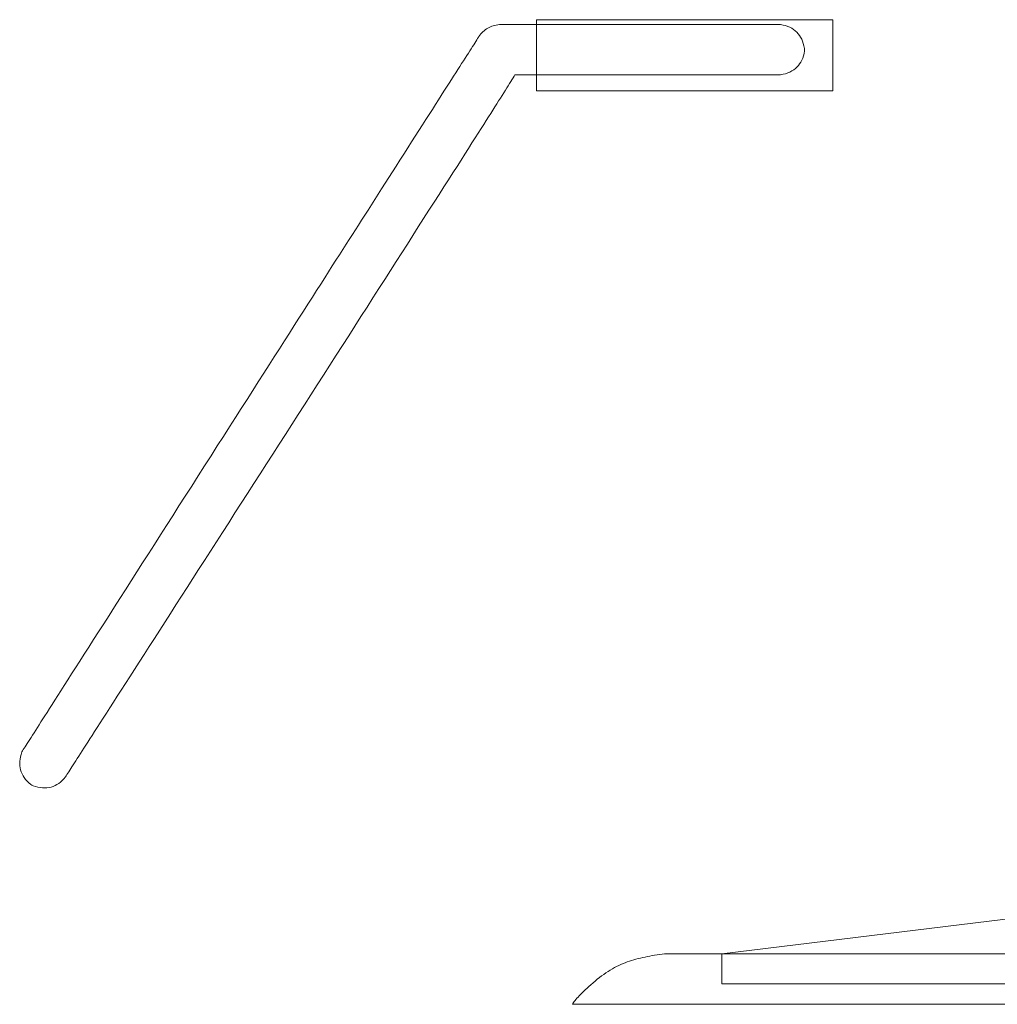
# Model space of a CAD drawing. Units: millimetres. Extents: x -1012 to 1221, y -682 to 1641.
# Drawn here: x 440 to 785, y -682 to -335 of the extents above; entities that cross this region are included whole.
import ezdxf

# ---------------------------------------------------------------- set-up
doc = ezdxf.new("R2010")
doc.units = ezdxf.units.MM
doc.header["$LTSCALE"] = 101.6
doc.layers.add('一般', color=7, linetype='Continuous', lineweight=5)

# ---------------------------------------------------------------- blocks, each defined once
blk = doc.blocks.new('*U2')
at = {"layer": '一般', "color": 7, "linetype": 'Continuous', "lineweight": 5}
for p, q in [((513.1, -505.42), (617.59, -505.42)), ((513.1, -530.56), (513.1, -505.42)), ((513.1, -505.42), (617.59, -505.42)), ((513.1, -530.56), (513.1, -505.42)), ((617.59, -505.42), (617.59, -530.56)), ((617.59, -505.42), (617.59, -530.56)), ((493.43, -510.46), (493.07, -510.9)), ((493.79, -510.05), (493.43, -510.46)), ((494.18, -509.67), (493.79, -510.05)), ((494.58, -509.31), (494.18, -509.67)), ((494.99, -508.98), (494.58, -509.31)), ((495.42, -508.68), (494.99, -508.98)), ((495.87, -508.4), (495.42, -508.68)), ((496.33, -508.15), (495.87, -508.4)), ((496.81, -507.92), (496.33, -508.15)), ((497.3, -507.73), (496.81, -507.92)), ((497.81, -507.55), (497.3, -507.73)), ((498.33, -507.41), (497.81, -507.55)), ((498.87, -507.29), (498.33, -507.41)), ((499.43, -507.2), (498.87, -507.29)), ((500, -507.13), (499.43, -507.2)), ((500.3, -507.13), (500, -507.13)), ((500.74, -507.13), (500.3, -507.13)), ((501.23, -507.13), (500.74, -507.13)), ((501.75, -507.13), (501.23, -507.13)), ((502.32, -507.13), (501.75, -507.13)), ((502.93, -507.13), (502.32, -507.13)), ((503.58, -507.13), (502.93, -507.13)), ((504.28, -507.13), (503.58, -507.13)), ((505.01, -507.13), (504.28, -507.13)), ((505.79, -507.13), (505.01, -507.13)), ((506.62, -507.13), (505.79, -507.13)), ((507.48, -507.13), (506.62, -507.13)), ((508.39, -507.13), (507.48, -507.13)), ((509.34, -507.13), (508.39, -507.13)), ((510.33, -507.13), (509.34, -507.13)), ((511.36, -507.13), (510.33, -507.13)), ((512.44, -507.13), (511.36, -507.13)), ((513.56, -507.13), (512.44, -507.13)), ((514.72, -507.13), (513.56, -507.13)), ((515.92, -507.13), (514.72, -507.13)), ((517.16, -507.13), (515.92, -507.13)), ((518.45, -507.13), (517.16, -507.13)), ((519.78, -507.13), (518.45, -507.13)), ((521.15, -507.13), (519.78, -507.13)), ((522.56, -507.13), (521.15, -507.13)), ((524.02, -507.13), (522.56, -507.13)), ((525.51, -507.13), (524.02, -507.13)), ((527.05, -507.13), (525.51, -507.13)), ((528.63, -507.13), (527.05, -507.13)), ((530.25, -507.13), (528.63, -507.13)), ((531.92, -507.13), (530.25, -507.13)), ((533.63, -507.13), (531.92, -507.13)), ((535.37, -507.13), (533.63, -507.13)), ((537.14, -507.13), (535.37, -507.13)), ((538.91, -507.13), (537.14, -507.13)), ((540.68, -507.13), (538.91, -507.13)), ((542.44, -507.13), (540.68, -507.13)), ((544.2, -507.13), (542.44, -507.13)), ((545.97, -507.13), (544.2, -507.13)), ((547.73, -507.13), (545.97, -507.13)), ((549.48, -507.13), (547.73, -507.13)), ((551.24, -507.13), (549.48, -507.13)), ((553, -507.13), (551.24, -507.13)), ((554.75, -507.13), (553, -507.13)), ((556.5, -507.13), (554.75, -507.13)), ((558.25, -507.13), (556.5, -507.13)), ((560, -507.13), (558.25, -507.13)), ((561.75, -507.13), (560, -507.13)), ((563.5, -507.13), (561.75, -507.13)), ((565.22, -507.13), (563.5, -507.13)), ((566.91, -507.13), (565.22, -507.13)), ((568.56, -507.13), (566.91, -507.13)), ((570.17, -507.13), (568.56, -507.13)), ((571.74, -507.13), (570.17, -507.13)), ((573.27, -507.13), (571.74, -507.13)), ((574.76, -507.13), (573.27, -507.13)), ((576.21, -507.13), (574.76, -507.13)), ((577.63, -507.13), (576.21, -507.13)), ((579, -507.13), (577.63, -507.13)), ((580.34, -507.13), (579, -507.13)), ((581.64, -507.13), (580.34, -507.13)), ((582.89, -507.13), (581.64, -507.13)), ((584.11, -507.13), (582.89, -507.13)), ((585.29, -507.13), (584.11, -507.13)), ((586.43, -507.13), (585.29, -507.13)), ((587.53, -507.13), (586.43, -507.13)), ((588.59, -507.13), (587.53, -507.13)), ((589.6, -507.13), (588.59, -507.13)), ((590.57, -507.13), (589.6, -507.13)), ((591.49, -507.13), (590.57, -507.13)), ((592.37, -507.13), (591.49, -507.13)), ((593.21, -507.13), (592.37, -507.13)), ((594, -507.13), (593.21, -507.13)), ((594.75, -507.13), (594, -507.13)), ((595.45, -507.13), (594.75, -507.13)), ((596.12, -507.13), (595.45, -507.13)), ((596.73, -507.13), (596.12, -507.13)), ((597.31, -507.13), (596.73, -507.13)), ((597.84, -507.13), (597.31, -507.13)), ((598.32, -507.13), (597.84, -507.13)), ((598.76, -507.13), (598.32, -507.13)), ((599.22, -507.13), (598.76, -507.13)), ((600.1, -507.3), (599.22, -507.13)), ((600.93, -507.52), (600.1, -507.3)), ((601.71, -507.79), (600.93, -507.52)), ((602.45, -508.1), (601.71, -507.79)), ((603.13, -508.46), (602.45, -508.1)), ((603.78, -508.86), (603.13, -508.46)), ((604.37, -509.32), (603.78, -508.86)), ((604.92, -509.82), (604.37, -509.32)), ((605.42, -510.37), (604.92, -509.82)), ((605.88, -510.97), (605.42, -510.37)), ((491.3, -513.64), (490.91, -514.26)), ((491.67, -513.07), (491.3, -513.64)), ((492, -512.54), (491.67, -513.07)), ((492.31, -512.06), (492, -512.54)), ((492.59, -511.62), (492.31, -512.06)), ((492.74, -511.36), (492.59, -511.62)), ((493.07, -510.9), (492.74, -511.36)), ((606.29, -511.61), (605.88, -510.97)), ((606.65, -512.3), (606.29, -511.61)), ((606.97, -513.04), (606.65, -512.3)), ((607.23, -513.83), (606.97, -513.04)), ((607.46, -514.66), (607.23, -513.83)), ((489.03, -517.2), (488.48, -518.05)), ((489.54, -516.39), (489.03, -517.2)), ((490.03, -515.64), (489.54, -516.39)), ((490.48, -514.92), (490.03, -515.64)), ((490.91, -514.26), (490.48, -514.92)), ((607.26, -518.15), (607.47, -517.33)), ((607.63, -515.54), (607.46, -514.66)), ((607.47, -517.33), (607.63, -516.46)), ((607.63, -516), (607.63, -515.54)), ((607.63, -516.46), (607.63, -516)), ((486.67, -520.88), (486.01, -521.91)), ((487.31, -519.89), (486.67, -520.88)), ((487.91, -518.95), (487.31, -519.89)), ((488.48, -518.05), (487.91, -518.95)), ((605.93, -520.99), (606.33, -520.35)), ((606.33, -520.35), (606.69, -519.66)), ((606.69, -519.66), (607, -518.93)), ((607, -518.93), (607.26, -518.15)), ((484.6, -524.12), (483.84, -525.31)), ((485.32, -523), (484.6, -524.12)), ((486.01, -521.91), (485.32, -523)), ((600.95, -524.46), (601.74, -524.19)), ((601.74, -524.19), (602.49, -523.87)), ((602.49, -523.87), (603.18, -523.5)), ((603.18, -523.5), (603.83, -523.09)), ((603.83, -523.09), (604.43, -522.63)), ((604.43, -522.63), (604.98, -522.13)), ((604.98, -522.13), (605.48, -521.58)), ((605.48, -521.58), (605.93, -520.99)), ((482.21, -527.86), (481.33, -529.24)), ((483.05, -526.55), (482.21, -527.86)), ((483.84, -525.31), (483.05, -526.55)), ((503.57, -527.96), (504.01, -527.25)), ((504.01, -527.25), (504.43, -526.58)), ((504.43, -526.58), (504.81, -525.96)), ((504.81, -525.96), (505.18, -525.37)), ((505.18, -525.37), (505.46, -524.87)), ((505.46, -524.87), (506.36, -524.87)), ((506.36, -524.87), (507.03, -524.87)), ((507.03, -524.87), (507.73, -524.87)), ((507.73, -524.87), (508.46, -524.87)), ((508.46, -524.87), (509.23, -524.87)), ((509.23, -524.87), (510.03, -524.87)), ((510.03, -524.87), (510.86, -524.87)), ((510.86, -524.87), (511.72, -524.87)), ((511.72, -524.87), (512.62, -524.87)), ((512.62, -524.87), (513.55, -524.87)), ((513.55, -524.87), (514.51, -524.87)), ((514.51, -524.87), (515.5, -524.87)), ((515.5, -524.87), (516.53, -524.87)), ((516.53, -524.87), (517.59, -524.87)), ((517.59, -524.87), (518.68, -524.87)), ((518.68, -524.87), (519.8, -524.87)), ((519.8, -524.87), (520.96, -524.87)), ((520.96, -524.87), (522.15, -524.87)), ((522.15, -524.87), (523.36, -524.87)), ((523.36, -524.87), (524.59, -524.87)), ((524.59, -524.87), (525.86, -524.87)), ((525.86, -524.87), (527.15, -524.87)), ((527.15, -524.87), (528.46, -524.87)), ((528.46, -524.87), (529.8, -524.87)), ((529.8, -524.87), (531.17, -524.87)), ((531.17, -524.87), (532.57, -524.87)), ((532.57, -524.87), (533.99, -524.87)), ((533.99, -524.87), (535.43, -524.87)), ((535.43, -524.87), (536.9, -524.87)), ((536.9, -524.87), (538.4, -524.87)), ((538.4, -524.87), (539.92, -524.87)), ((539.92, -524.87), (541.47, -524.87)), ((541.47, -524.87), (543.05, -524.87)), ((543.05, -524.87), (544.64, -524.87)), ((544.64, -524.87), (546.23, -524.87)), ((546.23, -524.87), (547.81, -524.87)), ((547.81, -524.87), (549.39, -524.87)), ((549.39, -524.87), (550.98, -524.87)), ((550.98, -524.87), (552.56, -524.87)), ((552.56, -524.87), (554.14, -524.87)), ((554.14, -524.87), (555.72, -524.87)), ((555.72, -524.87), (557.29, -524.87)), ((557.29, -524.87), (558.87, -524.87)), ((558.87, -524.87), (560.44, -524.87)), ((560.44, -524.87), (562.01, -524.87)), ((562.01, -524.87), (563.58, -524.87)), ((563.58, -524.87), (565.15, -524.87)), ((565.15, -524.87), (566.72, -524.87)), ((566.72, -524.87), (568.29, -524.87)), ((568.29, -524.87), (569.84, -524.87)), ((569.84, -524.87), (571.34, -524.87)), ((571.34, -524.87), (572.81, -524.87)), ((572.81, -524.87), (574.24, -524.87)), ((574.24, -524.87), (575.63, -524.87)), ((575.63, -524.87), (576.98, -524.87)), ((576.98, -524.87), (578.3, -524.87)), ((578.3, -524.87), (579.57, -524.87)), ((579.57, -524.87), (580.81, -524.87)), ((580.81, -524.87), (582, -524.87)), ((582, -524.87), (583.16, -524.87)), ((583.16, -524.87), (584.28, -524.87)), ((584.28, -524.87), (585.36, -524.87)), ((585.36, -524.87), (586.4, -524.87)), ((586.4, -524.87), (587.4, -524.87)), ((587.4, -524.87), (588.36, -524.87)), ((588.36, -524.87), (589.28, -524.87)), ((589.28, -524.87), (590.17, -524.87)), ((590.17, -524.87), (591.02, -524.87)), ((591.02, -524.87), (591.84, -524.87)), ((591.84, -524.87), (592.62, -524.87)), ((592.62, -524.87), (593.36, -524.87)), ((593.36, -524.87), (594.06, -524.87)), ((594.06, -524.87), (594.73, -524.87)), ((594.73, -524.87), (595.36, -524.87)), ((595.36, -524.87), (595.96, -524.87)), ((595.96, -524.87), (596.52, -524.87)), ((596.52, -524.87), (597.04, -524.87)), ((597.04, -524.87), (597.53, -524.87)), ((597.53, -524.87), (597.97, -524.87)), ((597.97, -524.87), (598.39, -524.87)), ((598.39, -524.87), (598.76, -524.87)), ((598.76, -524.87), (599.22, -524.87)), ((599.22, -524.87), (600.11, -524.69)), ((600.11, -524.69), (600.95, -524.46)), ((480.41, -530.67), (479.45, -532.17)), ((481.33, -529.24), (480.41, -530.67)), ((500.95, -532.12), (501.53, -531.2)), ((501.53, -531.2), (502.08, -530.33)), ((502.08, -530.33), (502.6, -529.5)), ((502.6, -529.5), (503.1, -528.71)), ((503.1, -528.71), (503.57, -527.96)), ((617.59, -530.56), (513.1, -530.56)), ((617.59, -530.56), (513.1, -530.56)), ((478.45, -533.74), (477.41, -535.37)), ((479.45, -532.17), (478.45, -533.74)), ((499.06, -535.11), (499.72, -534.07)), ((499.72, -534.07), (500.35, -533.07)), ((500.35, -533.07), (500.95, -532.12)), ((476.33, -537.06), (475.21, -538.81)), ((477.41, -535.37), (476.33, -537.06)), ((496.93, -538.47), (497.67, -537.31)), ((497.67, -537.31), (498.38, -536.19)), ((498.38, -536.19), (499.06, -535.11)), ((474.05, -540.63), (472.85, -542.51)), ((475.21, -538.81), (474.05, -540.63)), ((494.48, -542.33), (495.36, -540.95)), ((495.36, -540.95), (496.17, -539.67)), ((496.17, -539.67), (496.93, -538.47)), ((471.6, -544.46), (470.32, -546.47)), ((472.85, -542.51), (471.6, -544.46)), ((492.53, -545.41), (493.54, -543.82)), ((493.54, -543.82), (494.48, -542.33)), ((468.99, -548.54), (467.63, -550.67)), ((470.32, -546.47), (468.99, -548.54)), ((490.3, -548.9), (491.45, -547.1)), ((491.45, -547.1), (492.53, -545.41)), ((467.63, -550.67), (466.25, -552.83)), ((487.81, -552.81), (489.09, -550.81)), ((489.09, -550.81), (490.3, -548.9)), ((464.9, -554.94), (463.56, -557.03)), ((466.25, -552.83), (464.9, -554.94)), ((485.04, -557.15), (486.46, -554.93)), ((486.46, -554.93), (487.81, -552.81)), ((462.25, -559.09), (460.96, -561.11)), ((463.56, -557.03), (462.25, -559.09)), ((483.56, -559.47), (485.04, -557.15)), ((460.96, -561.11), (459.69, -563.1)), ((480.39, -564.43), (482.01, -561.9)), ((482.01, -561.9), (483.56, -559.47)), ((458.44, -565.05), (457.21, -566.98)), ((459.69, -563.1), (458.44, -565.05)), ((478.7, -567.07), (480.39, -564.43)), ((456, -568.87), (454.81, -570.73)), ((457.21, -566.98), (456, -568.87)), ((476.95, -569.81), (478.7, -567.07)), ((453.64, -572.56), (452.49, -574.36)), ((454.81, -570.73), (453.64, -572.56)), ((473.26, -575.57), (475.13, -572.65)), ((475.13, -572.65), (476.95, -569.81)), ((451.36, -576.12), (450.26, -577.85)), ((452.49, -574.36), (451.36, -576.12)), ((471.37, -578.52), (473.26, -575.57)), ((449.17, -579.55), (448.11, -581.22)), ((450.26, -577.85), (449.17, -579.55)), ((469.46, -581.52), (471.37, -578.52)), ((447.03, -582.9), (445.91, -584.65)), ((448.11, -581.22), (447.03, -582.9)), ((467.52, -584.54), (469.46, -581.52)), ((444.75, -586.46), (443.55, -588.34)), ((445.91, -584.65), (444.75, -586.46)), ((465.56, -587.61), (467.52, -584.54)), ((442.31, -590.28), (441.02, -592.29)), ((443.55, -588.34), (442.31, -590.28)), ((463.57, -590.71), (465.56, -587.61)), ((441.02, -592.29), (439.7, -594.37)), ((459.52, -597.03), (461.56, -593.85)), ((461.56, -593.85), (463.57, -590.71)), ((438.33, -596.51), (436.92, -598.71)), ((439.7, -594.37), (438.33, -596.51)), ((457.46, -600.25), (459.52, -597.03)), ((436.92, -598.71), (435.47, -600.98)), ((455.38, -603.5), (457.46, -600.25)), ((433.98, -603.32), (432.44, -605.72)), ((435.47, -600.98), (433.98, -603.32)), ((453.27, -606.79), (455.38, -603.5)), ((432.44, -605.72), (430.87, -608.18)), ((451.14, -610.12), (453.27, -606.79)), ((429.25, -610.72), (427.59, -613.31)), ((430.87, -608.18), (429.25, -610.72)), ((448.98, -613.48), (451.14, -610.12)), ((427.59, -613.31), (425.89, -615.97)), ((446.8, -616.88), (448.98, -613.48)), ((425.89, -615.97), (424.15, -618.7)), ((444.6, -620.32), (446.8, -616.88)), ((422.37, -621.48), (420.56, -624.31)), ((424.15, -618.7), (422.37, -621.48)), ((442.37, -623.8), (444.6, -620.32)), ((420.56, -624.31), (418.71, -627.2)), ((440.13, -627.29), (442.37, -623.8)), ((418.71, -627.2), (416.83, -630.15)), ((437.89, -630.78), (440.13, -627.29)), ((416.83, -630.15), (414.9, -633.16)), ((435.65, -634.27), (437.89, -630.78)), ((414.9, -633.16), (412.95, -636.22)), ((433.41, -637.75), (435.65, -634.27)), ((412.95, -636.22), (410.95, -639.34)), ((431.18, -641.24), (433.41, -637.75)), ((410.95, -639.34), (408.92, -642.52)), ((428.95, -644.72), (431.18, -641.24)), ((406.86, -645.75), (404.75, -649.04)), ((408.92, -642.52), (406.86, -645.75)), ((426.71, -648.2), (428.95, -644.72)), ((404.75, -649.04), (402.62, -652.38)), ((424.48, -651.68), (426.71, -648.2)), ((402.62, -652.38), (400.44, -655.78)), ((422.25, -655.15), (424.48, -651.68)), ((400.44, -655.78), (398.23, -659.24)), ((420.02, -658.62), (422.25, -655.15)), ((398.23, -659.24), (395.98, -662.76)), ((417.8, -662.09), (420.02, -658.62)), ((395.98, -662.76), (393.7, -666.33)), ((415.57, -665.56), (417.8, -662.09)), ((393.7, -666.33), (391.41, -669.91)), ((413.35, -669.03), (415.57, -665.56)), ((391.41, -669.91), (389.15, -673.45)), ((411.12, -672.49), (413.35, -669.03)), ((389.15, -673.45), (386.92, -676.94)), ((408.9, -675.95), (411.12, -672.49)), ((386.92, -676.94), (384.71, -680.39)), ((406.68, -679.41), (408.9, -675.95)), ((384.71, -680.39), (382.53, -683.8)), ((404.47, -682.84), (406.68, -679.41)), ((382.53, -683.8), (380.38, -687.17)), ((402.29, -686.24), (404.47, -682.84)), ((380.38, -687.17), (378.26, -690.49)), ((400.14, -689.59), (402.29, -686.24)), ((378.26, -690.49), (376.16, -693.77)), ((398.02, -692.9), (400.14, -689.59)), ((376.16, -693.77), (374.09, -697.01)), ((395.92, -696.16), (398.02, -692.9)), ((374.09, -697.01), (372.05, -700.2)), ((393.85, -699.39), (395.92, -696.16)), ((372.05, -700.2), (370.03, -703.36)), ((391.8, -702.57), (393.85, -699.39)), ((370.03, -703.36), (368.05, -706.47)), ((389.79, -705.71), (391.8, -702.57)), ((368.05, -706.47), (366.09, -709.53)), ((387.8, -708.8), (389.79, -705.71)), ((366.09, -709.53), (364.15, -712.56)), ((383.9, -714.87), (385.84, -711.86)), ((385.84, -711.86), (387.8, -708.8)), ((364.15, -712.56), (362.25, -715.54)), ((381.99, -717.84), (383.9, -714.87)), ((360.37, -718.48), (358.54, -721.34)), ((362.25, -715.54), (360.37, -718.48)), ((380.11, -720.76), (381.99, -717.84)), ((358.54, -721.34), (356.78, -724.09)), ((378.26, -723.65), (380.11, -720.76)), ((356.78, -724.09), (355.09, -726.73)), ((376.43, -726.49), (378.26, -723.65)), ((353.47, -729.26), (351.93, -731.68)), ((355.09, -726.73), (353.47, -729.26)), ((372.88, -732.02), (374.63, -729.29)), ((374.63, -729.29), (376.43, -726.49)), ((351.93, -731.68), (350.46, -733.99)), ((371.2, -734.64), (372.88, -732.02)), ((349.05, -736.18), (347.72, -738.26)), ((350.46, -733.99), (349.05, -736.18)), ((369.58, -737.15), (371.2, -734.64)), ((347.72, -738.26), (346.46, -740.24)), ((366.55, -741.86), (368.03, -739.56)), ((368.03, -739.56), (369.58, -737.15)), ((345.27, -742.1), (344.15, -743.84)), ((346.46, -740.24), (345.27, -742.1)), ((365.14, -744.06), (366.55, -741.86)), ((343.11, -745.48), (342.13, -747.01)), ((344.15, -743.84), (343.11, -745.48)), ((362.52, -748.14), (363.8, -746.15)), ((363.8, -746.15), (365.14, -744.06)), ((340.39, -749.73), (339.63, -750.92)), ((341.23, -748.42), (340.39, -749.73)), ((342.13, -747.01), (341.23, -748.42)), ((360.17, -751.8), (361.31, -750.02)), ((361.31, -750.02), (362.52, -748.14)), ((338.23, -753.1), (337.58, -754.13)), ((338.92, -752.04), (338.23, -753.1)), ((339.63, -750.92), (338.92, -752.04)), ((358.09, -755.03), (359.1, -753.47)), ((359.1, -753.47), (360.17, -751.8)), ((335.79, -756.93), (335.25, -757.77)), ((336.36, -756.04), (335.79, -756.93)), ((336.95, -755.11), (336.36, -756.04)), ((337.58, -754.13), (336.95, -755.11)), ((356.28, -757.85), (357.15, -756.49)), ((357.15, -756.49), (358.09, -755.03)), ((333.81, -760.02), (333.39, -760.68)), ((334.26, -759.32), (333.81, -760.02)), ((334.74, -758.57), (334.26, -759.32)), ((335.25, -757.77), (334.74, -758.57)), ((354.06, -761.3), (354.74, -760.24)), ((354.74, -760.24), (355.48, -759.09)), ((355.48, -759.09), (356.28, -757.85)), ((331.49, -763.71), (331.2, -764.56)), ((331.71, -763.31), (331.49, -763.71)), ((331.99, -762.87), (331.71, -763.31)), ((332.3, -762.39), (331.99, -762.87)), ((332.63, -761.87), (332.3, -762.39)), ((333, -761.3), (332.63, -761.87)), ((333.39, -760.68), (333, -761.3)), ((352.17, -764.24), (352.77, -763.31)), ((352.77, -763.31), (353.4, -762.33)), ((353.4, -762.33), (354.06, -761.3)), ((330.74, -767.01), (330.71, -767.79)), ((330.83, -766.21), (330.74, -767.01)), ((330.98, -765.4), (330.83, -766.21)), ((331.2, -764.56), (330.98, -765.4)), ((350.04, -767.55), (350.53, -766.79)), ((350.53, -766.79), (351.05, -765.99)), ((351.05, -765.99), (351.59, -765.14)), ((351.59, -765.14), (352.17, -764.24)), ((330.71, -767.79), (330.75, -768.55)), ((330.75, -768.55), (330.85, -769.3)), ((330.85, -769.3), (331.01, -770.02)), ((331.01, -770.02), (331.24, -770.73)), ((331.24, -770.73), (331.54, -771.42)), ((347.69, -771.2), (348.01, -770.7)), ((348.01, -770.7), (348.36, -770.16)), ((348.36, -770.16), (348.74, -769.58)), ((348.74, -769.58), (349.14, -768.94)), ((349.14, -768.94), (349.58, -768.27)), ((349.58, -768.27), (350.04, -767.55)), ((331.54, -771.42), (331.89, -772.09)), ((331.89, -772.09), (332.32, -772.75)), ((332.32, -772.75), (332.8, -773.38)), ((332.8, -773.38), (333.35, -774)), ((333.35, -774), (333.96, -774.6)), ((344.51, -774.79), (345.14, -774.31)), ((345.14, -774.31), (345.75, -773.76)), ((345.75, -773.76), (346.34, -773.15)), ((346.34, -773.15), (346.91, -772.47)), ((346.91, -772.47), (347.13, -772.07)), ((347.13, -772.07), (347.4, -771.66)), ((347.4, -771.66), (347.69, -771.2)), ((333.96, -774.6), (334.64, -775.18)), ((334.64, -775.18), (335.04, -775.4)), ((335.04, -775.4), (335.44, -775.63)), ((335.44, -775.63), (336.3, -775.91)), ((336.3, -775.91), (337.15, -776.13)), ((337.15, -776.13), (337.97, -776.28)), ((337.97, -776.28), (338.78, -776.37)), ((338.78, -776.37), (339.56, -776.39)), ((339.56, -776.39), (340.33, -776.36)), ((340.33, -776.36), (341.07, -776.25)), ((341.07, -776.25), (341.8, -776.09)), ((341.8, -776.09), (342.51, -775.86)), ((342.51, -775.86), (343.19, -775.57)), ((343.19, -775.57), (343.86, -775.21)), ((343.86, -775.21), (344.51, -774.79)), ((736.16, -815.68), (578.45, -834.92)), ((736.16, -815.68), (578.45, -834.92)), ((548.17, -836.82), (547.39, -837.04)), ((548.17, -836.82), (547.39, -837.04)), ((548.96, -836.61), (548.17, -836.82)), ((548.96, -836.61), (548.17, -836.82)), ((549.76, -836.4), (548.96, -836.61)), ((549.76, -836.4), (548.96, -836.61)), ((550.57, -836.21), (549.76, -836.4)), ((550.57, -836.21), (549.76, -836.4)), ((551.39, -836.03), (550.57, -836.21)), ((551.39, -836.03), (550.57, -836.21)), ((552.22, -835.85), (551.39, -836.03)), ((552.22, -835.85), (551.39, -836.03)), ((553.06, -835.69), (552.22, -835.85)), ((553.06, -835.69), (552.22, -835.85)), ((553.9, -835.53), (553.06, -835.69)), ((553.9, -835.53), (553.06, -835.69)), ((554.76, -835.39), (553.9, -835.53)), ((554.76, -835.39), (553.9, -835.53)), ((555.63, -835.26), (554.76, -835.39)), ((555.63, -835.26), (554.76, -835.39)), ((556.5, -835.13), (555.63, -835.26)), ((556.5, -835.13), (555.63, -835.26)), ((557.39, -835.02), (556.5, -835.13)), ((557.39, -835.02), (556.5, -835.13)), ((558.29, -834.92), (557.39, -835.02)), ((558.29, -834.92), (557.39, -835.02)), ((560.89, -834.92), (558.29, -834.92)), ((560.89, -834.92), (558.29, -834.92)), ((562.67, -834.92), (560.89, -834.92)), ((562.67, -834.92), (560.89, -834.92)), ((563.95, -834.92), (562.67, -834.92)), ((563.95, -834.92), (562.67, -834.92)), ((565.29, -834.92), (563.95, -834.92)), ((565.29, -834.92), (563.95, -834.92)), ((566.68, -834.92), (565.29, -834.92)), ((566.68, -834.92), (565.29, -834.92)), ((568.14, -834.92), (566.68, -834.92)), ((568.14, -834.92), (566.68, -834.92)), ((569.66, -834.92), (568.14, -834.92)), ((569.66, -834.92), (568.14, -834.92)), ((571.24, -834.92), (569.66, -834.92)), ((571.24, -834.92), (569.66, -834.92)), ((572.89, -834.92), (571.24, -834.92)), ((572.89, -834.92), (571.24, -834.92)), ((574.59, -834.92), (572.89, -834.92)), ((574.59, -834.92), (572.89, -834.92)), ((576.35, -834.92), (574.59, -834.92)), ((576.35, -834.92), (574.59, -834.92)), ((578.18, -834.92), (576.35, -834.92)), ((578.18, -834.92), (576.35, -834.92)), ((580.06, -834.92), (578.18, -834.92)), ((580.06, -834.92), (578.18, -834.92)), ((578.45, -834.92), (578.45, -845.44)), ((578.45, -834.92), (578.45, -845.44)), ((582.01, -834.92), (580.06, -834.92)), ((582.01, -834.92), (580.06, -834.92)), ((584.02, -834.92), (582.01, -834.92)), ((584.02, -834.92), (582.01, -834.92)), ((586.08, -834.92), (584.02, -834.92)), ((586.08, -834.92), (584.02, -834.92)), ((588.21, -834.92), (586.08, -834.92)), ((588.21, -834.92), (586.08, -834.92)), ((590.4, -834.92), (588.21, -834.92)), ((590.4, -834.92), (588.21, -834.92)), ((592.7, -834.92), (590.4, -834.92)), ((592.7, -834.92), (590.4, -834.92)), ((595.13, -834.92), (592.7, -834.92)), ((595.13, -834.92), (592.7, -834.92)), ((597.72, -834.92), (595.13, -834.92)), ((597.72, -834.92), (595.13, -834.92)), ((600.45, -834.92), (597.72, -834.92)), ((600.45, -834.92), (597.72, -834.92)), ((603.32, -834.92), (600.45, -834.92)), ((603.32, -834.92), (600.45, -834.92)), ((606.34, -834.92), (603.32, -834.92)), ((606.34, -834.92), (603.32, -834.92)), ((609.51, -834.92), (606.34, -834.92)), ((609.51, -834.92), (606.34, -834.92)), ((612.82, -834.92), (609.51, -834.92)), ((612.82, -834.92), (609.51, -834.92)), ((616.28, -834.92), (612.82, -834.92)), ((616.28, -834.92), (612.82, -834.92)), ((619.89, -834.92), (616.28, -834.92)), ((619.89, -834.92), (616.28, -834.92)), ((623.63, -834.92), (619.89, -834.92)), ((623.63, -834.92), (619.89, -834.92)), ((627.53, -834.92), (623.63, -834.92)), ((627.53, -834.92), (623.63, -834.92)), ((631.57, -834.92), (627.53, -834.92)), ((631.57, -834.92), (627.53, -834.92)), ((635.76, -834.92), (631.57, -834.92)), ((635.76, -834.92), (631.57, -834.92)), ((640.09, -834.92), (635.76, -834.92)), ((640.09, -834.92), (635.76, -834.92)), ((644.56, -834.92), (640.09, -834.92)), ((644.56, -834.92), (640.09, -834.92)), ((649.08, -834.92), (644.56, -834.92)), ((649.08, -834.92), (644.56, -834.92)), ((653.54, -834.92), (649.08, -834.92)), ((653.54, -834.92), (649.08, -834.92)), ((657.94, -834.92), (653.54, -834.92)), ((657.94, -834.92), (653.54, -834.92)), ((662.27, -834.92), (657.94, -834.92)), ((662.27, -834.92), (657.94, -834.92)), ((666.55, -834.92), (662.27, -834.92)), ((666.55, -834.92), (662.27, -834.92)), ((670.76, -834.92), (666.55, -834.92)), ((670.76, -834.92), (666.55, -834.92)), ((674.91, -834.92), (670.76, -834.92)), ((674.91, -834.92), (670.76, -834.92)), ((679, -834.92), (674.91, -834.92)), ((679, -834.92), (674.91, -834.92)), ((539.84, -840.21), (539.09, -840.66)), ((539.84, -840.21), (539.09, -840.66)), ((540.6, -839.78), (539.84, -840.21)), ((540.6, -839.78), (539.84, -840.21)), ((541.35, -839.39), (540.6, -839.78)), ((541.35, -839.39), (540.6, -839.78)), ((542.1, -839.01), (541.35, -839.39)), ((542.1, -839.01), (541.35, -839.39)), ((542.85, -838.67), (542.1, -839.01)), ((542.85, -838.67), (542.1, -839.01)), ((543.6, -838.34), (542.85, -838.67)), ((543.6, -838.34), (542.85, -838.67)), ((544.35, -838.05), (543.6, -838.34)), ((544.35, -838.05), (543.6, -838.34)), ((545.1, -837.78), (544.35, -838.05)), ((545.1, -837.78), (544.35, -838.05)), ((545.85, -837.52), (545.1, -837.78)), ((545.85, -837.52), (545.1, -837.78)), ((546.61, -837.28), (545.85, -837.52)), ((546.61, -837.28), (545.85, -837.52)), ((547.39, -837.04), (546.61, -837.28)), ((547.39, -837.04), (546.61, -837.28)), ((534.54, -843.88), (533.78, -844.51)), ((534.54, -843.88), (533.78, -844.51)), ((535.3, -843.28), (534.54, -843.88)), ((535.3, -843.28), (534.54, -843.88)), ((536.06, -842.71), (535.3, -843.28)), ((536.06, -842.71), (535.3, -843.28)), ((536.82, -842.16), (536.06, -842.71)), ((536.82, -842.16), (536.06, -842.71)), ((537.58, -841.63), (536.82, -842.16)), ((537.58, -841.63), (536.82, -842.16)), ((538.33, -841.13), (537.58, -841.63)), ((538.33, -841.13), (537.58, -841.63)), ((539.09, -840.66), (538.33, -841.13)), ((539.09, -840.66), (538.33, -841.13)), ((530.91, -847.05), (530.28, -847.63)), ((530.91, -847.05), (530.28, -847.63)), ((531.57, -846.44), (530.91, -847.05)), ((531.57, -846.44), (530.91, -847.05)), ((532.27, -845.81), (531.57, -846.44)), ((532.27, -845.81), (531.57, -846.44)), ((533.02, -845.16), (532.27, -845.81)), ((533.02, -845.16), (532.27, -845.81)), ((533.78, -844.51), (533.02, -845.16)), ((533.78, -844.51), (533.02, -845.16)), ((578.45, -845.44), (775.72, -845.44)), ((578.45, -845.44), (775.72, -845.44)), ((527.34, -850.6), (526.98, -851.01)), ((527.34, -850.6), (526.98, -851.01)), ((527.73, -850.17), (527.34, -850.6)), ((527.73, -850.17), (527.34, -850.6)), ((528.16, -849.71), (527.73, -850.17)), ((528.16, -849.71), (527.73, -850.17)), ((528.63, -849.22), (528.16, -849.71)), ((528.63, -849.22), (528.16, -849.71)), ((529.14, -848.71), (528.63, -849.22)), ((529.14, -848.71), (528.63, -849.22)), ((529.69, -848.18), (529.14, -848.71)), ((529.69, -848.18), (529.14, -848.71)), ((530.28, -847.63), (529.69, -848.18)), ((530.28, -847.63), (529.69, -848.18)), ((525.95, -852.42), (525.79, -852.71)), ((525.95, -852.42), (525.79, -852.71)), ((525.79, -852.71), (1106.59, -852.71)), ((525.79, -852.71), (526.45, -852.71)), ((525.79, -852.71), (526.45, -852.71)), ((526.15, -852.11), (525.95, -852.42)), ((526.15, -852.11), (525.95, -852.42)), ((526.39, -851.77), (526.15, -852.11)), ((526.39, -851.77), (526.15, -852.11)), ((526.67, -851.4), (526.39, -851.77)), ((526.67, -851.4), (526.39, -851.77)), ((526.45, -852.71), (527.18, -852.71)), ((526.45, -852.71), (527.18, -852.71)), ((526.98, -851.01), (526.67, -851.4)), ((526.98, -851.01), (526.67, -851.4)), ((527.18, -852.71), (527.98, -852.71)), ((527.18, -852.71), (527.98, -852.71)), ((527.98, -852.71), (528.84, -852.71)), ((527.98, -852.71), (528.84, -852.71)), ((528.84, -852.71), (529.78, -852.71)), ((528.84, -852.71), (529.78, -852.71)), ((529.78, -852.71), (530.78, -852.71)), ((529.78, -852.71), (530.78, -852.71)), ((530.78, -852.71), (531.85, -852.71)), ((530.78, -852.71), (531.85, -852.71)), ((531.85, -852.71), (532.99, -852.71)), ((531.85, -852.71), (532.99, -852.71)), ((532.99, -852.71), (534.19, -852.71)), ((532.99, -852.71), (534.19, -852.71)), ((534.19, -852.71), (535.47, -852.71)), ((534.19, -852.71), (535.47, -852.71)), ((535.47, -852.71), (536.81, -852.71)), ((535.47, -852.71), (536.81, -852.71)), ((536.81, -852.71), (538.23, -852.71)), ((536.81, -852.71), (538.23, -852.71)), ((538.23, -852.71), (539.71, -852.71)), ((538.23, -852.71), (539.71, -852.71)), ((539.71, -852.71), (541.26, -852.71)), ((539.71, -852.71), (541.26, -852.71)), ((541.26, -852.71), (542.88, -852.71)), ((541.26, -852.71), (542.88, -852.71)), ((542.88, -852.71), (544.56, -852.71)), ((542.88, -852.71), (544.56, -852.71)), ((544.56, -852.71), (546.36, -852.71)), ((544.56, -852.71), (546.36, -852.71)), ((546.36, -852.71), (548.31, -852.71)), ((546.36, -852.71), (548.31, -852.71)), ((548.31, -852.71), (550.41, -852.71)), ((548.31, -852.71), (550.41, -852.71)), ((550.41, -852.71), (552.67, -852.71)), ((550.41, -852.71), (552.67, -852.71)), ((552.67, -852.71), (555.08, -852.71)), ((552.67, -852.71), (555.08, -852.71)), ((555.08, -852.71), (557.64, -852.71)), ((555.08, -852.71), (557.64, -852.71)), ((557.64, -852.71), (560.36, -852.71)), ((557.64, -852.71), (560.36, -852.71)), ((560.36, -852.71), (563.23, -852.71)), ((560.36, -852.71), (563.23, -852.71)), ((563.23, -852.71), (566.25, -852.71)), ((563.23, -852.71), (566.25, -852.71)), ((566.25, -852.71), (569.43, -852.71)), ((566.25, -852.71), (569.43, -852.71)), ((569.43, -852.71), (572.76, -852.71)), ((569.43, -852.71), (572.76, -852.71)), ((572.76, -852.71), (576.24, -852.71)), ((572.76, -852.71), (576.24, -852.71)), ((576.24, -852.71), (579.87, -852.71)), ((576.24, -852.71), (579.87, -852.71)), ((579.87, -852.71), (583.66, -852.71)), ((579.87, -852.71), (583.66, -852.71)), ((583.66, -852.71), (587.6, -852.71)), ((583.66, -852.71), (587.6, -852.71)), ((587.6, -852.71), (591.7, -852.71)), ((587.6, -852.71), (591.7, -852.71)), ((591.7, -852.71), (595.89, -852.71)), ((591.7, -852.71), (595.89, -852.71)), ((595.89, -852.71), (600.11, -852.71)), ((595.89, -852.71), (600.11, -852.71)), ((600.11, -852.71), (604.38, -852.71)), ((600.11, -852.71), (604.38, -852.71)), ((604.38, -852.71), (608.69, -852.71)), ((604.38, -852.71), (608.69, -852.71)), ((608.69, -852.71), (613.03, -852.71)), ((608.69, -852.71), (613.03, -852.71)), ((613.03, -852.71), (617.41, -852.71)), ((613.03, -852.71), (617.41, -852.71)), ((617.41, -852.71), (621.84, -852.71)), ((617.41, -852.71), (621.84, -852.71)), ((621.84, -852.71), (626.3, -852.71)), ((621.84, -852.71), (626.3, -852.71)), ((626.3, -852.71), (630.79, -852.71)), ((626.3, -852.71), (630.79, -852.71)), ((630.79, -852.71), (635.33, -852.71)), ((630.79, -852.71), (635.33, -852.71)), ((635.33, -852.71), (639.91, -852.71)), ((635.33, -852.71), (639.91, -852.71)), ((639.91, -852.71), (644.52, -852.71)), ((639.91, -852.71), (644.52, -852.71)), ((644.52, -852.71), (649.17, -852.71)), ((644.52, -852.71), (649.17, -852.71)), ((649.17, -852.71), (653.87, -852.71)), ((649.17, -852.71), (653.87, -852.71)), ((653.87, -852.71), (658.6, -852.71)), ((653.87, -852.71), (658.6, -852.71)), ((658.6, -852.71), (663.37, -852.71)), ((658.6, -852.71), (663.37, -852.71)), ((663.37, -852.71), (668.13, -852.71)), ((663.37, -852.71), (668.13, -852.71)), ((668.13, -852.71), (672.87, -852.71)), ((668.13, -852.71), (672.87, -852.71)), ((672.87, -852.71), (677.56, -852.71)), ((672.87, -852.71), (677.56, -852.71))]:
    blk.add_line(p, q, dxfattribs=at)

msp = doc.modelspace()

# ---------------------------------------------------------------- block references
at = {"layer": '一般', "color": 7}
msp.add_blockref('*U2', (109.12, 170.91), dxfattribs=at)

doc.saveas('drawing.dxf')
